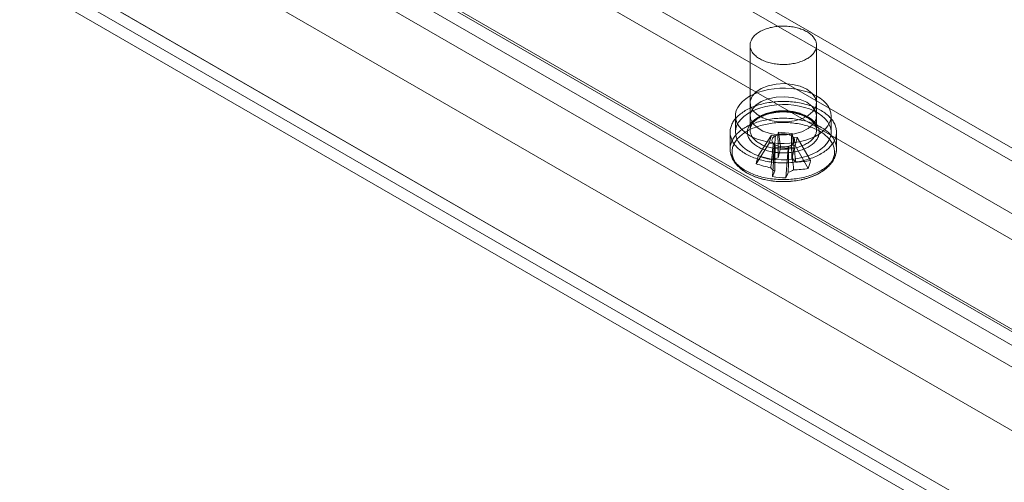
# Model space of a CAD drawing. Units: millimetres. Extents: x 49 to 2149, y 27 to 2327.
# Drawn here: x 1740 to 1814, y 889 to 924 of the extents above; entities that cross this region are included whole.
import ezdxf

# ---------------------------------------------------------------- set-up
doc = ezdxf.new("R2010")
doc.units = ezdxf.units.MM
doc.header["$LTSCALE"] = 2

msp = doc.modelspace()

# ---------------------------------------------------------------- linework, layer by layer
at = {"color": 7, "linetype": 'Continuous', "lineweight": 18}
for p, q in [((1694.766, 978.431), (1864.331, 880.543)), ((1693.918, 976.961), (1863.482, 879.074)), ((1680.624, 970.267), (1850.188, 872.379)), ((1681.473, 969.777), (1851.037, 871.889)), ((1673.582, 966.166), (1857.23, 860.149)), ((1674.431, 966.656), (1858.079, 860.639)), ((1674.431, 966.654), (1884.666, 845.288)), ((1673.553, 965.201), (1883.847, 843.801)), ((1748.597, 938.475), (1834.157, 889.083)), ((1835.006, 888.593), (1749.446, 937.985)), ((1831.98, 904.154), (1774.705, 937.219)), ((1747.128, 936.647), (1832.688, 887.255)), ((1747.976, 936.157), (1833.536, 886.765)), ((1831.98, 903.174), (1774.705, 936.239)), ((1755.259, 934.81), (1829.506, 891.949)), ((1829.506, 890.724), (1755.259, 933.585)), ((1795.186, 921.749), (1795.186, 915.38)), ((1800.186, 915.38), (1800.186, 921.749)), ((1795.186, 917.421), (1795.186, 916.441)), ((1800.186, 916.441), (1800.186, 917.421)), ((1794.086, 916.441), (1794.086, 915.216)), ((1801.286, 915.216), (1801.286, 916.441)), ((1793.686, 915.216), (1793.686, 913.955)), ((1797.328, 915.202), (1797.281, 915.028)), ((1797.482, 914.134), (1797.328, 915.202)), ((1797.328, 915.202), (1798.346, 915.111)), ((1798.299, 914.936), (1798.346, 915.111)), ((1798.5, 914.042), (1798.346, 915.111)), ((1801.686, 913.955), (1801.686, 915.216)), ((1795.646, 912.839), (1796.635, 914.389)), ((1795.804, 913.426), (1796.793, 914.977)), ((1796.635, 914.389), (1796.793, 914.977)), ((1796.635, 914.389), (1796.937, 914.362)), ((1797.096, 914.95), (1796.793, 914.977)), ((1798.737, 914.802), (1798.434, 914.829)), ((1798.737, 914.802), (1798.578, 914.215)), ((1799.726, 913.073), (1798.737, 914.802)), ((1796.871, 911.87), (1797.026, 914.081)), ((1797.073, 914.255), (1797.026, 914.081)), ((1798.043, 913.989), (1797.026, 914.081)), ((1797.889, 911.778), (1798.043, 913.989)), ((1798.043, 913.989), (1798.09, 914.164)), ((1798.276, 914.242), (1798.578, 914.215)), ((1799.567, 912.486), (1798.578, 914.215))]:
    msp.add_line(p, q, dxfattribs=at)
at = {"color": 7, "linetype": 'Continuous', "lineweight": 18, "flags": 128}
for points in [[(1795.216, 921.971), (1795.235, 922.033), (1795.259, 922.095), (1795.288, 922.156), (1795.321, 922.217), (1795.359, 922.276), (1795.401, 922.335), (1795.448, 922.392), (1795.499, 922.448), (1795.554, 922.503), (1795.614, 922.556), (1795.677, 922.608), (1795.745, 922.658), (1795.816, 922.706), (1795.89, 922.753), (1795.969, 922.798), (1796.05, 922.84), (1796.135, 922.88), (1796.222, 922.919), (1796.313, 922.955), (1796.406, 922.988), (1796.501, 923.02), (1796.599, 923.048), (1796.699, 923.075), (1796.801, 923.098), (1796.905, 923.12), (1797.01, 923.138), (1797.116, 923.154), (1797.224, 923.167), (1797.332, 923.177), (1797.441, 923.185), (1797.55, 923.19), (1797.66, 923.192), (1797.77, 923.191), (1797.88, 923.187), (1797.989, 923.181), (1798.098, 923.172), (1798.206, 923.16), (1798.313, 923.146), (1798.418, 923.129), (1798.523, 923.109), (1798.625, 923.086), (1798.726, 923.061), (1798.825, 923.033), (1798.922, 923.003), (1799.016, 922.971), (1799.108, 922.936), (1799.197, 922.899), (1799.283, 922.859), (1799.365, 922.818), (1799.445, 922.774), (1799.522, 922.728), (1799.594, 922.681), (1799.663, 922.632), (1799.729, 922.581), (1799.79, 922.528), (1799.847, 922.474), (1799.9, 922.418), (1799.949, 922.362), (1799.994, 922.304), (1800.034, 922.244), (1800.069, 922.184), (1800.1, 922.124), (1800.126, 922.062), (1800.148, 922), (1800.164, 921.937), (1800.176, 921.874), (1800.183, 921.811), (1800.186, 921.748), (1800.183, 921.684), (1800.176, 921.621), (1800.164, 921.558), (1800.147, 921.495), (1800.125, 921.433), (1800.099, 921.371), (1800.068, 921.311), (1800.032, 921.251), (1799.992, 921.192), (1799.948, 921.134), (1799.899, 921.077), (1799.845, 921.021), (1799.788, 920.967), (1799.726, 920.915), (1799.661, 920.864), (1799.592, 920.815), (1799.519, 920.767), (1799.442, 920.722), (1799.363, 920.678), (1799.28, 920.637), (1799.193, 920.597), (1799.104, 920.56), (1799.013, 920.525), (1798.918, 920.493), (1798.822, 920.463), (1798.723, 920.435), (1798.622, 920.41), (1798.519, 920.388), (1798.415, 920.368), (1798.309, 920.351), (1798.202, 920.336), (1798.094, 920.325), (1797.985, 920.316), (1797.876, 920.31), (1797.766, 920.306), (1797.656, 920.306), (1797.547, 920.308), (1797.437, 920.313), (1797.328, 920.32), (1797.22, 920.331), (1797.112, 920.344), (1797.006, 920.36), (1796.901, 920.378), (1796.797, 920.4), (1796.696, 920.423), (1796.596, 920.45), (1796.498, 920.479), (1796.403, 920.51), (1796.31, 920.544), (1796.219, 920.58), (1796.132, 920.618), (1796.047, 920.659), (1795.966, 920.701), (1795.888, 920.746), (1795.813, 920.792), (1795.742, 920.841), (1795.675, 920.891), (1795.612, 920.943), (1795.552, 920.996), (1795.497, 921.051), (1795.446, 921.107), (1795.4, 921.165), (1795.357, 921.223), (1795.32, 921.283), (1795.287, 921.343), (1795.258, 921.404), (1795.234, 921.466), (1795.215, 921.529), (1795.201, 921.592), (1795.191, 921.655), (1795.186, 921.718), (1795.186, 921.781), (1795.191, 921.845), (1795.201, 921.908), (1795.216, 921.971)], [(1799.454, 918.441), (1799.838, 918.156), (1800.087, 917.824), (1800.185, 917.466), (1800.126, 917.106), (1799.913, 916.766), (1799.561, 916.467), (1799.091, 916.227), (1798.533, 916.063), (1797.921, 915.984), (1797.295, 915.996), (1796.693, 916.096), (1796.154, 916.281), (1795.71, 916.536), (1795.391, 916.848), (1795.217, 917.195), (1795.197, 917.557), (1795.334, 917.91), (1795.618, 918.232), (1796.033, 918.504), (1796.551, 918.707), (1797.14, 918.829), (1797.764, 918.863), (1798.383, 918.807), (1798.958, 918.663), (1799.454, 918.441)], [(1795.14, 917.911), (1794.857, 917.727), (1794.614, 917.524), (1794.413, 917.307), (1794.259, 917.077), (1794.152, 916.839), (1794.096, 916.595), (1794.089, 916.349), (1794.134, 916.104), (1794.228, 915.864), (1794.37, 915.632), (1794.559, 915.411), (1794.792, 915.205), (1795.066, 915.016), (1795.376, 914.847), (1795.719, 914.7), (1796.09, 914.578), (1796.482, 914.482), (1796.892, 914.414), (1797.313, 914.374), (1797.739, 914.363), (1798.165, 914.381), (1798.583, 914.428), (1798.989, 914.504), (1799.377, 914.606), (1799.741, 914.735), (1800.076, 914.887), (1800.378, 915.061), (1800.642, 915.255), (1800.864, 915.465), (1801.042, 915.689), (1801.172, 915.923), (1801.254, 916.165), (1801.285, 916.41), (1801.266, 916.656), (1801.197, 916.899), (1801.079, 917.136), (1800.913, 917.363), (1800.701, 917.576), (1800.447, 917.774), (1800.155, 917.954), (1799.828, 918.112), (1799.47, 918.246), (1799.088, 918.355), (1798.686, 918.438), (1798.27, 918.492), (1797.846, 918.517), (1797.419, 918.514), (1796.997, 918.481), (1796.583, 918.42), (1796.186, 918.33), (1795.809, 918.215), (1795.459, 918.074), (1795.14, 917.911)], [(1793.733, 915.572), (1793.757, 915.65), (1793.785, 915.728), (1793.818, 915.806), (1793.856, 915.882), (1793.898, 915.958), (1793.945, 916.033), (1793.996, 916.107), (1794.051, 916.18), (1794.111, 916.252), (1794.175, 916.323), (1794.243, 916.392), (1794.316, 916.46), (1794.392, 916.527), (1794.472, 916.591), (1794.556, 916.655), (1794.644, 916.716), (1794.736, 916.776), (1794.831, 916.834), (1794.929, 916.89), (1795.031, 916.944), (1795.136, 916.995), (1795.244, 917.045), (1795.354, 917.093), (1795.468, 917.138), (1795.584, 917.181), (1795.703, 917.222), (1795.824, 917.26), (1795.947, 917.296), (1796.073, 917.329), (1796.2, 917.36), (1796.329, 917.389), (1796.46, 917.414), (1796.592, 917.437), (1796.725, 917.458), (1796.86, 917.476), (1796.996, 917.491), (1797.132, 917.503), (1797.269, 917.513), (1797.407, 917.52), (1797.545, 917.524), (1797.683, 917.525), (1797.821, 917.524), (1797.959, 917.52), (1798.096, 917.513), (1798.233, 917.504), (1798.37, 917.491), (1798.505, 917.476), (1798.64, 917.459), (1798.773, 917.438), (1798.906, 917.415), (1799.036, 917.39), (1799.166, 917.362), (1799.293, 917.331), (1799.418, 917.298), (1799.542, 917.262), (1799.663, 917.224), (1799.782, 917.183), (1799.898, 917.14), (1800.012, 917.095), (1800.123, 917.047), (1800.231, 916.998), (1800.336, 916.946), (1800.438, 916.892), (1800.536, 916.836), (1800.631, 916.779), (1800.723, 916.719), (1800.811, 916.657), (1800.895, 916.594), (1800.976, 916.53), (1801.052, 916.463), (1801.125, 916.395), (1801.193, 916.326), (1801.258, 916.256), (1801.318, 916.184), (1801.373, 916.111), (1801.425, 916.037), (1801.472, 915.962), (1801.514, 915.886), (1801.552, 915.809), (1801.585, 915.732), (1801.613, 915.654), (1801.637, 915.575), (1801.656, 915.496), (1801.671, 915.417), (1801.68, 915.338), (1801.685, 915.258), (1801.685, 915.178), (1801.681, 915.099), (1801.671, 915.019), (1801.657, 914.94), (1801.638, 914.861), (1801.615, 914.782), (1801.586, 914.704), (1801.553, 914.627), (1801.516, 914.55), (1801.474, 914.474), (1801.427, 914.399), (1801.376, 914.325), (1801.32, 914.252), (1801.261, 914.18), (1801.197, 914.11), (1801.128, 914.04), (1801.056, 913.972), (1800.98, 913.906), (1800.899, 913.841), (1800.815, 913.778), (1800.727, 913.717), (1800.636, 913.657), (1800.541, 913.599), (1800.442, 913.543), (1800.341, 913.489), (1800.236, 913.437), (1800.128, 913.387), (1800.017, 913.34), (1799.904, 913.295), (1799.787, 913.252), (1799.669, 913.211), (1799.548, 913.172), (1799.424, 913.137), (1799.299, 913.103), (1799.172, 913.072), (1799.042, 913.044), (1798.912, 913.018), (1798.78, 912.995), (1798.646, 912.975), (1798.512, 912.957), (1798.376, 912.942), (1798.24, 912.929), (1798.103, 912.92), (1797.965, 912.913), (1797.827, 912.909), (1797.689, 912.907), (1797.551, 912.908), (1797.413, 912.913), (1797.275, 912.919), (1797.138, 912.929), (1797.002, 912.941), (1796.866, 912.956), (1796.732, 912.974), (1796.598, 912.994), (1796.466, 913.017), (1796.335, 913.043), (1796.206, 913.071), (1796.079, 913.102), (1795.953, 913.135), (1795.83, 913.171), (1795.709, 913.209), (1795.59, 913.25), (1795.473, 913.293), (1795.36, 913.338), (1795.249, 913.385), (1795.141, 913.435), (1795.036, 913.487), (1794.934, 913.54), (1794.835, 913.596), (1794.74, 913.654), (1794.648, 913.714), (1794.56, 913.775), (1794.476, 913.838), (1794.396, 913.903), (1794.319, 913.969), (1794.247, 914.037), (1794.178, 914.106), (1794.114, 914.177), (1794.054, 914.249), (1793.998, 914.322), (1793.947, 914.396), (1793.9, 914.471), (1793.858, 914.547), (1793.82, 914.623), (1793.787, 914.701), (1793.758, 914.779), (1793.734, 914.857), (1793.715, 914.936), (1793.701, 915.015), (1793.691, 915.095), (1793.686, 915.175), (1793.686, 915.254), (1793.691, 915.334), (1793.7, 915.414), (1793.715, 915.493), (1793.733, 915.572)], [(1800.231, 913.747), (1799.912, 913.583), (1799.562, 913.443), (1799.186, 913.327), (1798.788, 913.238), (1798.375, 913.177), (1797.952, 913.144), (1797.526, 913.14), (1797.102, 913.166), (1796.686, 913.22), (1796.284, 913.302), (1795.901, 913.411), (1795.544, 913.546), (1795.217, 913.704), (1794.924, 913.883), (1794.67, 914.081), (1794.459, 914.295), (1794.293, 914.522), (1794.174, 914.758), (1794.105, 915.001), (1794.086, 915.247), (1794.118, 915.493), (1794.199, 915.734), (1794.33, 915.969), (1794.508, 916.193), (1794.73, 916.403), (1794.994, 916.596), (1795.295, 916.77), (1795.631, 916.923), (1795.995, 917.051), (1796.382, 917.154), (1796.788, 917.229), (1797.207, 917.276), (1797.632, 917.294), (1798.059, 917.283), (1798.479, 917.243), (1798.889, 917.175), (1799.282, 917.079), (1799.652, 916.957), (1799.995, 916.811), (1800.306, 916.642), (1800.579, 916.453), (1800.812, 916.247), (1801.001, 916.026), (1801.144, 915.794), (1801.238, 915.554), (1801.282, 915.309), (1801.276, 915.062), (1801.219, 914.818), (1801.113, 914.58), (1800.958, 914.35), (1800.758, 914.133), (1800.515, 913.931), (1800.231, 913.747)], [(1799.454, 917.462), (1799.838, 917.176), (1800.087, 916.844), (1800.185, 916.486), (1800.126, 916.126), (1799.913, 915.786), (1799.561, 915.487), (1799.091, 915.247), (1798.533, 915.083), (1797.921, 915.004), (1797.295, 915.016), (1796.693, 915.117), (1796.154, 915.301), (1795.71, 915.557), (1795.391, 915.868), (1795.217, 916.215), (1795.197, 916.577), (1795.334, 916.93), (1795.618, 917.252), (1796.033, 917.524), (1796.551, 917.727), (1797.14, 917.85), (1797.764, 917.884), (1798.383, 917.827), (1798.958, 917.683), (1799.454, 917.462)], [(1795.018, 915.456), (1795.038, 915.521), (1795.062, 915.585), (1795.092, 915.649), (1795.126, 915.711), (1795.164, 915.773), (1795.207, 915.834), (1795.254, 915.894), (1795.306, 915.952), (1795.362, 916.01), (1795.422, 916.066), (1795.486, 916.12), (1795.554, 916.173), (1795.626, 916.224), (1795.701, 916.273), (1795.78, 916.32), (1795.862, 916.366), (1795.948, 916.409), (1796.036, 916.45), (1796.128, 916.489), (1796.222, 916.526), (1796.319, 916.561), (1796.419, 916.593), (1796.52, 916.622), (1796.624, 916.649), (1796.73, 916.674), (1796.837, 916.696), (1796.946, 916.715), (1797.056, 916.732), (1797.167, 916.746), (1797.279, 916.757), (1797.392, 916.766), (1797.505, 916.771), (1797.619, 916.774), (1797.733, 916.775), (1797.847, 916.772), (1797.96, 916.767), (1798.073, 916.759), (1798.186, 916.748), (1798.297, 916.735), (1798.407, 916.718), (1798.516, 916.699), (1798.624, 916.678), (1798.73, 916.654), (1798.834, 916.627), (1798.936, 916.598), (1799.036, 916.566), (1799.133, 916.532), (1799.228, 916.496), (1799.32, 916.457), (1799.409, 916.416), (1799.495, 916.373), (1799.578, 916.328), (1799.658, 916.281), (1799.734, 916.232), (1799.806, 916.181), (1799.875, 916.129), (1799.939, 916.075), (1800, 916.019), (1800.056, 915.962), (1800.109, 915.904), (1800.157, 915.844), (1800.201, 915.784), (1800.24, 915.722), (1800.274, 915.659), (1800.304, 915.596), (1800.33, 915.532), (1800.351, 915.467), (1800.367, 915.402), (1800.378, 915.337), (1800.384, 915.271), (1800.386, 915.205), (1800.383, 915.14), (1800.375, 915.074), (1800.362, 915.009), (1800.344, 914.944), (1800.322, 914.879), (1800.295, 914.816), (1800.263, 914.752), (1800.227, 914.69), (1800.187, 914.629), (1800.142, 914.568), (1800.092, 914.509), (1800.038, 914.451), (1799.98, 914.395), (1799.918, 914.34), (1799.852, 914.286), (1799.782, 914.234), (1799.709, 914.184), (1799.632, 914.136), (1799.551, 914.089), (1799.467, 914.045), (1799.38, 914.003), (1799.29, 913.962), (1799.197, 913.925), (1799.101, 913.889), (1799.003, 913.856), (1798.902, 913.825), (1798.8, 913.796), (1798.695, 913.771), (1798.589, 913.747), (1798.481, 913.727), (1798.371, 913.709), (1798.26, 913.693), (1798.149, 913.681), (1798.036, 913.671), (1797.923, 913.664), (1797.809, 913.659), (1797.695, 913.658), (1797.582, 913.659), (1797.468, 913.663), (1797.355, 913.669), (1797.242, 913.679), (1797.13, 913.691), (1797.019, 913.706), (1796.91, 913.723), (1796.801, 913.744), (1796.694, 913.766), (1796.589, 913.792), (1796.486, 913.82), (1796.386, 913.85), (1796.287, 913.883), (1796.191, 913.918), (1796.097, 913.956), (1796.007, 913.996), (1795.919, 914.038), (1795.835, 914.082), (1795.753, 914.128), (1795.676, 914.176), (1795.601, 914.226), (1795.531, 914.277), (1795.464, 914.33), (1795.402, 914.385), (1795.343, 914.442), (1795.288, 914.499), (1795.238, 914.558), (1795.192, 914.618), (1795.151, 914.68), (1795.114, 914.742), (1795.082, 914.805), (1795.054, 914.869), (1795.031, 914.933), (1795.012, 914.998), (1794.999, 915.063), (1794.99, 915.129), (1794.986, 915.194), (1794.987, 915.26), (1794.992, 915.326), (1795.003, 915.391), (1795.018, 915.456)], [(1795.216, 915.602), (1795.201, 915.539), (1795.191, 915.476), (1795.186, 915.412), (1795.186, 915.349), (1795.191, 915.286), (1795.201, 915.222), (1795.215, 915.16), (1795.234, 915.097), (1795.258, 915.035), (1795.287, 914.974), (1795.32, 914.914), (1795.357, 914.854), (1795.4, 914.796), (1795.446, 914.738), (1795.497, 914.682), (1795.552, 914.627), (1795.612, 914.574), (1795.675, 914.522), (1795.742, 914.472), (1795.813, 914.423), (1795.888, 914.377), (1795.966, 914.332), (1796.047, 914.29), (1796.132, 914.249), (1796.219, 914.211), (1796.31, 914.175), (1796.403, 914.141), (1796.498, 914.11), (1796.596, 914.081), (1796.696, 914.054), (1796.797, 914.031), (1796.901, 914.009), (1797.006, 913.991), (1797.112, 913.975), (1797.22, 913.962), (1797.328, 913.951), (1797.437, 913.944), (1797.547, 913.939), (1797.656, 913.936), (1797.766, 913.937), (1797.876, 913.941), (1797.985, 913.947), (1798.094, 913.956), (1798.202, 913.967), (1798.309, 913.982), (1798.415, 913.999), (1798.519, 914.019), (1798.622, 914.041), (1798.723, 914.066), (1798.822, 914.094), (1798.918, 914.124), (1799.013, 914.156), (1799.104, 914.191), (1799.193, 914.228), (1799.28, 914.268), (1799.363, 914.309), (1799.442, 914.353), (1799.519, 914.398), (1799.592, 914.446), (1799.661, 914.495), (1799.726, 914.546), (1799.788, 914.598), (1799.845, 914.652), (1799.899, 914.708), (1799.948, 914.765), (1799.992, 914.823), (1800.032, 914.882), (1800.068, 914.942), (1800.099, 915.002), (1800.125, 915.064), (1800.147, 915.126), (1800.164, 915.189), (1800.176, 915.252), (1800.183, 915.315), (1800.186, 915.378), (1800.183, 915.442), (1800.176, 915.505), (1800.164, 915.568), (1800.148, 915.631), (1800.126, 915.693), (1800.1, 915.755), (1800.069, 915.815), (1800.034, 915.875), (1799.994, 915.935), (1799.949, 915.993), (1799.9, 916.049), (1799.847, 916.105), (1799.79, 916.159), (1799.729, 916.212), (1799.663, 916.263), (1799.594, 916.312), (1799.522, 916.359), (1799.445, 916.405), (1799.365, 916.449), (1799.283, 916.49), (1799.197, 916.53), (1799.108, 916.567), (1799.016, 916.602), (1798.922, 916.634), (1798.825, 916.664), (1798.726, 916.692), (1798.625, 916.717), (1798.523, 916.74), (1798.418, 916.759), (1798.313, 916.777), (1798.206, 916.791), (1798.098, 916.803), (1797.989, 916.812), (1797.88, 916.818), (1797.77, 916.822), (1797.66, 916.823), (1797.55, 916.821), (1797.441, 916.816), (1797.332, 916.808), (1797.224, 916.798), (1797.116, 916.785), (1797.01, 916.769), (1796.905, 916.751), (1796.801, 916.729), (1796.699, 916.706), (1796.599, 916.679), (1796.501, 916.651), (1796.406, 916.619), (1796.313, 916.586), (1796.222, 916.55), (1796.135, 916.511), (1796.05, 916.471), (1795.969, 916.429), (1795.89, 916.384), (1795.816, 916.337), (1795.745, 916.289), (1795.677, 916.239), (1795.614, 916.187), (1795.554, 916.134), (1795.499, 916.079), (1795.448, 916.023), (1795.401, 915.966), (1795.359, 915.907), (1795.321, 915.848), (1795.288, 915.787), (1795.259, 915.726), (1795.235, 915.664), (1795.216, 915.602)], [(1793.733, 914.31), (1793.757, 914.389), (1793.785, 914.467), (1793.818, 914.544), (1793.856, 914.621), (1793.898, 914.697), (1793.945, 914.772), (1793.996, 914.846), (1794.051, 914.919), (1794.111, 914.991), (1794.175, 915.062), (1794.243, 915.131), (1794.316, 915.199), (1794.392, 915.265), (1794.472, 915.33), (1794.556, 915.393), (1794.644, 915.455), (1794.736, 915.514), (1794.831, 915.572), (1794.929, 915.628), (1795.031, 915.682), (1795.136, 915.734), (1795.244, 915.784), (1795.354, 915.831), (1795.468, 915.877), (1795.584, 915.92), (1795.703, 915.96), (1795.824, 915.999), (1795.947, 916.035), (1796.073, 916.068), (1796.2, 916.099), (1796.329, 916.127), (1796.46, 916.153), (1796.592, 916.176), (1796.725, 916.197), (1796.86, 916.214), (1796.996, 916.23), (1797.132, 916.242), (1797.269, 916.252), (1797.407, 916.259), (1797.545, 916.263), (1797.683, 916.264), (1797.821, 916.263), (1797.959, 916.259), (1798.096, 916.252), (1798.233, 916.242), (1798.37, 916.23), (1798.505, 916.215), (1798.64, 916.197), (1798.773, 916.177), (1798.906, 916.154), (1799.036, 916.129), (1799.166, 916.1), (1799.293, 916.07), (1799.418, 916.036), (1799.542, 916), (1799.663, 915.962), (1799.782, 915.922), (1799.898, 915.879), (1800.012, 915.834), (1800.123, 915.786), (1800.231, 915.736), (1800.336, 915.685), (1800.438, 915.631), (1800.536, 915.575), (1800.631, 915.517), (1800.723, 915.458), (1800.811, 915.396), (1800.895, 915.333), (1800.976, 915.268), (1801.052, 915.202), (1801.125, 915.134), (1801.193, 915.065), (1801.258, 914.994), (1801.318, 914.923), (1801.373, 914.85), (1801.425, 914.776), (1801.472, 914.701), (1801.514, 914.625), (1801.552, 914.548), (1801.585, 914.471), (1801.613, 914.393), (1801.637, 914.314), (1801.656, 914.235), (1801.671, 914.156), (1801.68, 914.076), (1801.685, 913.997), (1801.685, 913.917), (1801.681, 913.837), (1801.671, 913.758), (1801.657, 913.678), (1801.638, 913.6), (1801.615, 913.521), (1801.586, 913.443), (1801.553, 913.366), (1801.516, 913.289), (1801.474, 913.213), (1801.427, 913.138), (1801.376, 913.064), (1801.32, 912.991), (1801.261, 912.919), (1801.197, 912.848), (1801.128, 912.779), (1801.056, 912.711), (1800.98, 912.645), (1800.899, 912.58), (1800.815, 912.517), (1800.727, 912.455), (1800.636, 912.395), (1800.541, 912.338), (1800.442, 912.282), (1800.341, 912.228), (1800.236, 912.176), (1800.128, 912.126), (1800.017, 912.079), (1799.904, 912.033), (1799.787, 911.99), (1799.669, 911.95), (1799.548, 911.911), (1799.424, 911.875), (1799.299, 911.842), (1799.172, 911.811), (1799.042, 911.783), (1798.912, 911.757), (1798.78, 911.734), (1798.646, 911.713), (1798.512, 911.696), (1798.376, 911.68), (1798.24, 911.668), (1798.103, 911.658), (1797.965, 911.651), (1797.827, 911.647), (1797.689, 911.646), (1797.551, 911.647), (1797.413, 911.651), (1797.275, 911.658), (1797.138, 911.668), (1797.002, 911.68), (1796.866, 911.695), (1796.732, 911.712), (1796.598, 911.733), (1796.466, 911.756), (1796.335, 911.781), (1796.206, 911.81), (1796.079, 911.84), (1795.953, 911.874), (1795.83, 911.909), (1795.709, 911.948), (1795.59, 911.988), (1795.473, 912.031), (1795.36, 912.076), (1795.249, 912.124), (1795.141, 912.174), (1795.036, 912.225), (1794.934, 912.279), (1794.835, 912.335), (1794.74, 912.393), (1794.648, 912.452), (1794.56, 912.514), (1794.476, 912.577), (1794.396, 912.642), (1794.319, 912.708), (1794.247, 912.776), (1794.178, 912.845), (1794.114, 912.916), (1794.054, 912.987), (1793.998, 913.06), (1793.947, 913.134), (1793.9, 913.209), (1793.858, 913.285), (1793.82, 913.362), (1793.787, 913.439), (1793.758, 913.517), (1793.734, 913.596), (1793.715, 913.675), (1793.701, 913.754), (1793.691, 913.834), (1793.686, 913.913), (1793.686, 913.993), (1793.691, 914.073), (1793.7, 914.152), (1793.715, 914.232), (1793.733, 914.31)], [(1793.878, 914.061), (1793.902, 914.138), (1793.93, 914.215), (1793.962, 914.291), (1794, 914.367), (1794.042, 914.441), (1794.088, 914.515), (1794.139, 914.588), (1794.194, 914.66), (1794.254, 914.73), (1794.318, 914.799), (1794.386, 914.867), (1794.459, 914.934), (1794.535, 914.999), (1794.615, 915.062), (1794.699, 915.124), (1794.787, 915.184), (1794.879, 915.242), (1794.973, 915.298), (1795.072, 915.353), (1795.173, 915.405), (1795.278, 915.455), (1795.386, 915.503), (1795.496, 915.549), (1795.609, 915.592), (1795.725, 915.633), (1795.844, 915.672), (1795.964, 915.708), (1796.087, 915.742), (1796.212, 915.774), (1796.338, 915.802), (1796.466, 915.828), (1796.596, 915.852), (1796.727, 915.873), (1796.86, 915.891), (1796.993, 915.907), (1797.127, 915.919), (1797.262, 915.929), (1797.398, 915.937), (1797.533, 915.941), (1797.669, 915.943), (1797.805, 915.942), (1797.941, 915.938), (1798.077, 915.931), (1798.212, 915.922), (1798.346, 915.91), (1798.48, 915.895), (1798.612, 915.878), (1798.744, 915.857), (1798.874, 915.834), (1799.002, 915.809), (1799.129, 915.781), (1799.255, 915.75), (1799.378, 915.717), (1799.499, 915.681), (1799.618, 915.643), (1799.734, 915.602), (1799.848, 915.56), (1799.959, 915.514), (1800.068, 915.467), (1800.173, 915.417), (1800.276, 915.366), (1800.375, 915.312), (1800.47, 915.256), (1800.563, 915.198), (1800.651, 915.139), (1800.736, 915.077), (1800.817, 915.014), (1800.895, 914.95), (1800.968, 914.884), (1801.037, 914.816), (1801.102, 914.747), (1801.163, 914.677), (1801.22, 914.605), (1801.272, 914.533), (1801.319, 914.459), (1801.362, 914.385), (1801.401, 914.31), (1801.434, 914.233), (1801.464, 914.157), (1801.488, 914.08), (1801.508, 914.002), (1801.523, 913.924), (1801.533, 913.846), (1801.538, 913.767), (1801.539, 913.689), (1801.535, 913.61), (1801.526, 913.532), (1801.512, 913.454), (1801.493, 913.376), (1801.47, 913.298), (1801.442, 913.222), (1801.409, 913.145), (1801.372, 913.07), (1801.33, 912.995), (1801.284, 912.921), (1801.233, 912.849), (1801.177, 912.777), (1801.117, 912.706), (1801.053, 912.637), (1800.985, 912.569), (1800.913, 912.503), (1800.837, 912.438), (1800.756, 912.374), (1800.672, 912.313), (1800.585, 912.253), (1800.493, 912.194), (1800.398, 912.138), (1800.3, 912.084), (1800.198, 912.032), (1800.094, 911.982), (1799.986, 911.934), (1799.875, 911.888), (1799.762, 911.844), (1799.646, 911.803), (1799.528, 911.764), (1799.407, 911.728), (1799.285, 911.694), (1799.16, 911.663), (1799.033, 911.634), (1798.905, 911.608), (1798.775, 911.585), (1798.644, 911.564), (1798.512, 911.545), (1798.379, 911.53), (1798.244, 911.517), (1798.11, 911.507), (1797.974, 911.5), (1797.838, 911.495), (1797.702, 911.494), (1797.566, 911.495), (1797.43, 911.499), (1797.295, 911.505), (1797.16, 911.515), (1797.025, 911.527), (1796.892, 911.541), (1796.759, 911.559), (1796.628, 911.579), (1796.498, 911.602), (1796.369, 911.628), (1796.242, 911.656), (1796.117, 911.686), (1795.994, 911.72), (1795.873, 911.755), (1795.754, 911.794), (1795.637, 911.834), (1795.523, 911.877), (1795.412, 911.922), (1795.304, 911.97), (1795.198, 912.019), (1795.096, 912.071), (1794.997, 912.125), (1794.901, 912.181), (1794.809, 912.238), (1794.72, 912.298), (1794.635, 912.359), (1794.554, 912.422), (1794.477, 912.487), (1794.404, 912.553), (1794.334, 912.62), (1794.269, 912.689), (1794.209, 912.76), (1794.152, 912.831), (1794.1, 912.904), (1794.052, 912.977), (1794.009, 913.052), (1793.971, 913.127), (1793.937, 913.203), (1793.908, 913.28), (1793.884, 913.357), (1793.864, 913.435), (1793.849, 913.513), (1793.839, 913.591), (1793.833, 913.669), (1793.833, 913.748), (1793.837, 913.826), (1793.846, 913.905), (1793.86, 913.983), (1793.878, 914.061)], [(1796.937, 914.362), (1796.908, 914.396), (1796.884, 914.431), (1796.865, 914.467), (1796.85, 914.503), (1796.84, 914.54), (1796.835, 914.578), (1796.835, 914.615), (1796.841, 914.653), (1796.851, 914.69), (1796.865, 914.726), (1796.885, 914.762), (1796.91, 914.797), (1796.938, 914.831), (1796.972, 914.863), (1797.009, 914.894), (1797.051, 914.923), (1797.096, 914.95)], [(1798.434, 914.829), (1798.463, 914.796), (1798.487, 914.761), (1798.507, 914.725), (1798.522, 914.688), (1798.531, 914.651), (1798.536, 914.614), (1798.536, 914.576), (1798.531, 914.539), (1798.521, 914.502), (1798.506, 914.465), (1798.486, 914.429), (1798.462, 914.394), (1798.433, 914.361), (1798.4, 914.328), (1798.362, 914.298), (1798.321, 914.269), (1798.276, 914.242)]]:
    msp.add_lwpolyline(points, dxfattribs=at)
at = {"color": 7, "linetype": 'Continuous', "lineweight": 18}
for centre, radius, start, end in [((1797.571, 914.082), 0.989, 107.02138, 118.70429), ((1797.681, 913.767), 1.323, 62.14403, 107.57707), ((1797.389, 914.795), 0.626, 223.74487, 239.61161), ((1797.982, 914.397), 0.626, 43.74487, 59.61161), ((1797.691, 915.425), 1.323, 242.14403, 287.57707), ((1776.004, 918.071), 21.836, 347.35196, 349.61112), ((1799.199, 927.514), 13.49, 262.68997, 267.03113), ((1797.801, 915.109), 0.989, 287.02138, 298.70429), ((1777.022, 917.98), 21.836, 347.35196, 349.61112), ((1804.504, 910.763), 9.099, 162.98025, 166.81303), ((1798.335, 920.399), 8.024, 250.41651, 258.59921), ((1798.494, 920.986), 8.024, 250.41651, 258.59921), ((1797.554, 912.151), 1.165, 102.04418, 123.6815), ((1798.031, 912.52), 0.74, 37.00515, 66.35133), ((1798.471, 920.249), 7.285, 271.19289, 279.92114), ((1796.206, 913.708), 3.577, 340.01638, 349.77691), ((1797.34, 912.978), 0.74, 217.00515, 246.35133), ((1793.817, 913.339), 3.389, 334.30595, 342.1471), ((1794.835, 913.248), 3.389, 334.30595, 342.1471), ((1797.818, 913.348), 1.165, 282.04418, 303.6815), ((1798.312, 919.662), 7.285, 271.19289, 279.92114), ((1797.686, 917.993), 6.5, 260.49249, 279.50751), ((1797.952, 918.183), 6.405, 260.28529, 269.43581)]:
    msp.add_arc(centre, radius, start, end, dxfattribs=at)
for points, knots in [([(1795.211, 915.567), (1795.213, 915.576), (1795.221, 915.602), (1795.236, 915.647), (1795.259, 915.7), (1795.286, 915.752), (1795.316, 915.804), (1795.35, 915.856), (1795.388, 915.906), (1795.43, 915.956), (1795.476, 916.005), (1795.525, 916.053), (1795.578, 916.1), (1795.634, 916.146), (1795.694, 916.191), (1795.757, 916.235), (1795.824, 916.278), (1795.894, 916.319), (1795.966, 916.358), (1796.042, 916.397), (1796.121, 916.433), (1796.203, 916.468), (1796.287, 916.501), (1796.374, 916.532), (1796.463, 916.561), (1796.554, 916.588), (1796.647, 916.613), (1796.742, 916.636), (1796.839, 916.656), (1796.937, 916.675), (1797.036, 916.691), (1797.137, 916.705), (1797.239, 916.716), (1797.341, 916.725), (1797.444, 916.732), (1797.548, 916.737), (1797.652, 916.739), (1797.756, 916.738), (1797.859, 916.735), (1797.963, 916.73), (1798.066, 916.722), (1798.168, 916.712), (1798.269, 916.7), (1798.37, 916.685), (1798.469, 916.669), (1798.567, 916.649), (1798.663, 916.628), (1798.757, 916.604), (1798.85, 916.579), (1798.94, 916.551), (1799.029, 916.521), (1799.114, 916.489), (1799.198, 916.456), (1799.278, 916.42), (1799.356, 916.383), (1799.431, 916.345), (1799.503, 916.305), (1799.571, 916.263), (1799.637, 916.22), (1799.699, 916.176), (1799.757, 916.131), (1799.812, 916.085), (1799.863, 916.037), (1799.911, 915.989), (1799.955, 915.941), (1799.995, 915.891), (1800.031, 915.841), (1800.064, 915.79), (1800.093, 915.739), (1800.118, 915.688), (1800.139, 915.636), (1800.157, 915.583), (1800.17, 915.53), (1800.18, 915.477), (1800.185, 915.427), (1800.186, 915.395), (1800.186, 915.381)], [0, 0, 0, 0, 0.006927, 0.021399, 0.035723, 0.049872, 0.063863, 0.077719, 0.091463, 0.105119, 0.118707, 0.132244, 0.145744, 0.159219, 0.172679, 0.186131, 0.199581, 0.213032, 0.226488, 0.239951, 0.253424, 0.266907, 0.280401, 0.293907, 0.307424, 0.320952, 0.334491, 0.34804, 0.361598, 0.375165, 0.388739, 0.40232, 0.415907, 0.429498, 0.443093, 0.456691, 0.470291, 0.483892, 0.497493, 0.511092, 0.524689, 0.538282, 0.551871, 0.565454, 0.579031, 0.5926, 0.606162, 0.619714, 0.633256, 0.646786, 0.660306, 0.673813, 0.687307, 0.700789, 0.714257, 0.727714, 0.741158, 0.754593, 0.768019, 0.781441, 0.794862, 0.808285, 0.821717, 0.835168, 0.848645, 0.862164, 0.875738, 0.889387, 0.903129, 0.916989, 0.930988, 0.94515, 0.959488, 0.974009, 0.988699, 1, 1, 1, 1]), ([(1795.186, 915.379), (1795.186, 915.388), (1795.186, 915.416), (1795.19, 915.462), (1795.198, 915.516), (1795.207, 915.551), (1795.211, 915.567)], [0, 0, 0, 0, 0.153541, 0.444615, 0.734723, 1, 1, 1, 1]), ([(1797.281, 915.028), (1797.282, 914.988), (1797.291, 914.475), (1797.301, 913.896), (1797.309, 913.356), (1797.311, 913.29)], [0, 0, 0, 0, 0.069981, 0.886623, 1, 1, 1, 1]), ([(1796.937, 914.362), (1796.933, 914.32), (1796.875, 913.779), (1796.812, 913.169), (1796.756, 912.602), (1796.749, 912.533)], [0, 0, 0, 0, 0.069981, 0.886623, 1, 1, 1, 1]), ([(1796.908, 913.12), (1796.914, 913.189), (1796.971, 913.757), (1797.033, 914.367), (1797.091, 914.907), (1797.096, 914.95)], [0, 0, 0, 0, 0.113377, 0.930019, 1, 1, 1, 1]), ([(1798.328, 913.199), (1798.327, 913.264), (1798.318, 913.804), (1798.309, 914.384), (1798.3, 914.896), (1798.299, 914.936)], [0, 0, 0, 0, 0.113377, 0.930019, 1, 1, 1, 1]), ([(1798.434, 914.829), (1798.439, 914.786), (1798.497, 914.235), (1798.559, 913.614), (1798.616, 913.036), (1798.623, 912.966)], [0, 0, 0, 0, 0.069981, 0.886623, 1, 1, 1, 1]), ([(1793.686, 913.956), (1793.686, 913.942), (1793.686, 913.9), (1793.69, 913.831), (1793.699, 913.749), (1793.711, 913.667), (1793.729, 913.586), (1793.75, 913.505), (1793.776, 913.425), (1793.806, 913.345), (1793.84, 913.266), (1793.878, 913.187), (1793.921, 913.109), (1793.967, 913.033), (1794.018, 912.957), (1794.073, 912.882), (1794.133, 912.808), (1794.196, 912.736), (1794.263, 912.665), (1794.334, 912.596), (1794.408, 912.528), (1794.487, 912.462), (1794.569, 912.397), (1794.654, 912.334), (1794.743, 912.274), (1794.835, 912.215), (1794.93, 912.158), (1795.028, 912.103), (1795.128, 912.051), (1795.232, 912), (1795.338, 911.952), (1795.446, 911.906), (1795.557, 911.863), (1795.67, 911.821), (1795.785, 911.782), (1795.902, 911.746), (1796.021, 911.711), (1796.141, 911.68), (1796.236, 911.657), (1796.29, 911.645), (1796.304, 911.642)], [0, 0, 0, 0, 0.01331, 0.038956, 0.064606, 0.090286, 0.116024, 0.141845, 0.167772, 0.193823, 0.220015, 0.246361, 0.272868, 0.299541, 0.326378, 0.353375, 0.380523, 0.407811, 0.435225, 0.462749, 0.490369, 0.518067, 0.545828, 0.573638, 0.601484, 0.629353, 0.657236, 0.685124, 0.713008, 0.740883, 0.768746, 0.796594, 0.824423, 0.852234, 0.880025, 0.907796, 0.935548, 0.963281, 0.990995, 1, 1, 1, 1]), ([(1797.043, 912.3), (1797.044, 912.374), (1797.053, 912.979), (1797.063, 913.63), (1797.072, 914.209), (1797.073, 914.255)], [0, 0, 0, 0, 0.113377, 0.930019, 1, 1, 1, 1]), ([(1798.09, 914.164), (1798.09, 914.118), (1798.081, 913.539), (1798.071, 912.887), (1798.062, 912.282), (1798.061, 912.209)], [0, 0, 0, 0, 0.069981, 0.886623, 1, 1, 1, 1]), ([(1798.464, 912.378), (1798.457, 912.449), (1798.401, 913.026), (1798.338, 913.648), (1798.28, 914.198), (1798.276, 914.242)], [0, 0, 0, 0, 0.113377, 0.930019, 1, 1, 1, 1]), ([(1799.017, 911.631), (1799.04, 911.636), (1799.104, 911.65), (1799.209, 911.674), (1799.329, 911.706), (1799.449, 911.739), (1799.566, 911.776), (1799.681, 911.814), (1799.795, 911.855), (1799.906, 911.898), (1800.015, 911.944), (1800.121, 911.992), (1800.225, 912.042), (1800.327, 912.094), (1800.425, 912.148), (1800.521, 912.205), (1800.614, 912.264), (1800.703, 912.324), (1800.79, 912.387), (1800.873, 912.452), (1800.952, 912.518), (1801.028, 912.586), (1801.1, 912.656), (1801.168, 912.728), (1801.233, 912.801), (1801.293, 912.875), (1801.349, 912.951), (1801.401, 913.028), (1801.449, 913.106), (1801.492, 913.185), (1801.531, 913.265), (1801.566, 913.345), (1801.596, 913.426), (1801.622, 913.507), (1801.644, 913.589), (1801.661, 913.671), (1801.674, 913.754), (1801.682, 913.836), (1801.685, 913.903), (1801.686, 913.943), (1801.686, 913.956)], [0, 0, 0, 0, 0.015222, 0.042616, 0.070029, 0.097461, 0.124914, 0.152389, 0.179887, 0.207407, 0.23495, 0.262516, 0.290103, 0.31771, 0.345333, 0.37297, 0.400615, 0.428261, 0.455898, 0.483517, 0.511107, 0.538653, 0.566142, 0.593557, 0.620882, 0.648098, 0.67519, 0.702143, 0.728943, 0.755581, 0.78205, 0.808348, 0.834478, 0.860447, 0.886266, 0.911952, 0.937523, 0.963003, 0.988415, 1, 1, 1, 1])]:
    msp.add_open_spline(points, degree=3, knots=knots, dxfattribs=at)

doc.saveas('drawing.dxf')
